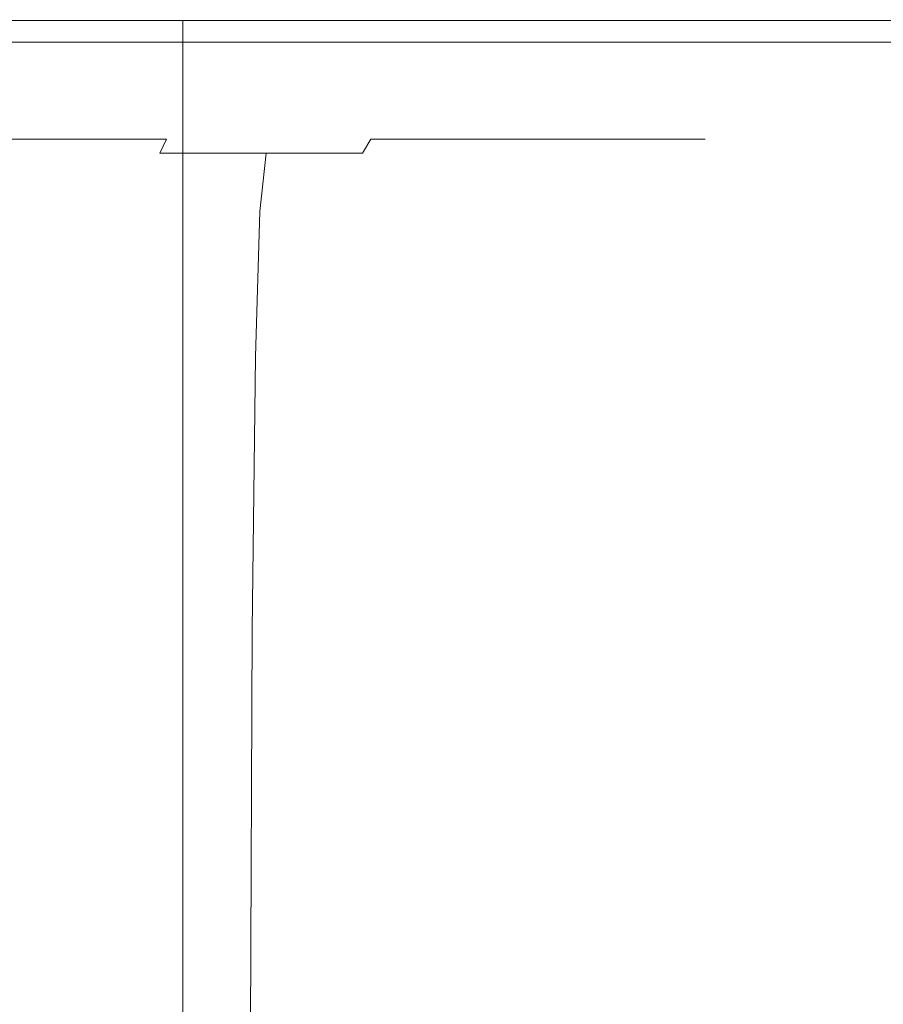
# Model space of a CAD drawing. Extents: x -105 to 105, y -114 to 0.
# Drawn here: x -65 to -59, y -26 to -19 of the extents above; entities that cross this region are included whole.
import ezdxf

# ---------------------------------------------------------------- set-up
doc = ezdxf.new("R2010")
doc.units = 0
doc.header["$LTSCALE"] = 500
doc.header["$MEASUREMENT"] = 0
doc.layers.add('NOVOTERM_CHROM', color=7, linetype='Continuous')

msp = doc.modelspace()

# ---------------------------------------------------------------- linework, layer by layer
at = {"layer": 'NOVOTERM_CHROM', "lineweight": 0}
for points, invisible_edges in [([(-64.1635, -19.0939, -12.2766), (-64.1635, -33.1673, -12.2766), (-78.2381, -33.1673, -12.2766), (-78.2381, -19.0939, -12.2766)], 1), ([(-78.2381, -19.0939, 12.2731), (-78.2381, -33.1673, 12.2731), (-64.1636, -33.1673, 12.2731), (-64.1636, -19.0939, 12.2731)], 7), ([(-57.1263, -19.0939, -0.0017), (-78.2381, -19.0939, 12.2731), (-64.1636, -19.0939, 12.2731), (-57.1263, -19.0939, -0.0017)], 15), ([(-78.2381, -19.0939, -12.2766), (-57.1263, -19.0939, -0.0017), (-64.1635, -19.0939, -12.2766), (-78.2381, -19.0939, -12.2766)], 15), ([(-78.2381, -19.0939, 12.2731), (-57.1263, -19.0939, -0.0017), (-78.2381, -19.0939, -12.2766), (-78.2381, -19.0939, 12.2731)], 15), ([(-65.7453, -19.0802, 26.9739), (-65.7718, -19.2511, 26.8398), (-63.1842, -19.2511, 26.1881), (-63.1448, -19.0802, 26.3189)], 13), ([(-65.7453, -19.0802, -26.9773), (-63.1448, -19.0802, -26.3224), (-63.1842, -19.2511, -26.1916), (-65.7717, -19.2511, -26.8433)], 11), ([(-64.1636, -19.0939, 12.2731), (-64.1636, -33.1673, 12.2731), (-57.1263, -33.1673, -0.0017), (-57.1263, -19.0939, -0.0017)], 4), ([(-57.1263, -19.0939, -0.0017), (-57.1263, -33.1673, -0.0017), (-64.1635, -33.1673, -12.2766), (-64.1635, -19.0939, -12.2766)], 1), ([(-63.1448, -19.0802, 26.3189), (-63.1842, -19.2511, 26.1881), (-60.6727, -19.2511, 25.2849), (-60.6208, -19.0802, 25.4111)], 13), ([(-63.1448, -19.0802, -26.3224), (-60.6208, -19.0802, -25.4146), (-60.6727, -19.2511, -25.2883), (-63.1842, -19.2511, -26.1916)], 11), ([(-58.1986, -19.0802, 24.2557), (-60.6208, -19.0802, 25.4111), (-60.6727, -19.2511, 25.2849), (-58.2626, -19.2511, 24.1352)], 11), ([(-58.1986, -19.0802, -24.2592), (-58.2626, -19.2511, -24.1386), (-60.6727, -19.2511, -25.2883), (-60.6208, -19.0802, -25.4146)], 13), ([(-65.8043, -19.3899, 26.6748), (-63.2327, -19.3899, 26.0271), (-63.1842, -19.2511, 26.1881), (-65.7718, -19.2511, 26.8398)], 15), ([(-65.8043, -19.3899, -26.6783), (-65.7717, -19.2511, -26.8433), (-63.1842, -19.2511, -26.1916), (-63.2327, -19.3899, -26.0306)], 15), ([(-63.2327, -19.3899, 26.0271), (-60.7367, -19.3899, 25.1294), (-60.6727, -19.2511, 25.2849), (-63.1842, -19.2511, 26.1881)], 15), ([(-63.2327, -19.3899, -26.0306), (-63.1842, -19.2511, -26.1916), (-60.6727, -19.2511, -25.2883), (-60.7367, -19.3899, -25.1329)], 15), ([(-58.3414, -19.3899, 23.9868), (-58.2626, -19.2511, 24.1352), (-60.6727, -19.2511, 25.2849), (-60.7367, -19.3899, 25.1294)], 15), ([(-58.3414, -19.3899, -23.9902), (-60.7367, -19.3899, -25.1329), (-60.6727, -19.2511, -25.2883), (-58.2626, -19.2511, -24.1386)], 15), ([(-65.8854, -19.499, 26.2645), (-63.3533, -19.499, 25.6268), (-63.2327, -19.3899, 26.0271), (-65.8043, -19.3899, 26.6748)], 15), ([(-65.8854, -19.499, -26.268), (-65.8043, -19.3899, -26.6783), (-63.2327, -19.3899, -26.0306), (-63.3533, -19.499, -25.6303)], 15), ([(-63.3533, -19.499, 25.6268), (-60.8957, -19.499, 24.7429), (-60.7367, -19.3899, 25.1294), (-63.2327, -19.3899, 26.0271)], 15), ([(-63.3533, -19.499, -25.6303), (-63.2327, -19.3899, -26.0306), (-60.7367, -19.3899, -25.1329), (-60.8957, -19.499, -24.7464)], 15), ([(-58.5372, -19.499, 23.6178), (-58.3414, -19.3899, 23.9868), (-60.7367, -19.3899, 25.1294), (-60.8957, -19.499, 24.7429)], 15), ([(-58.5372, -19.499, -23.6213), (-60.8957, -19.499, -24.7464), (-60.7367, -19.3899, -25.1329), (-58.3414, -19.3899, -23.9902)], 15), ([(-65.8854, -19.499, 26.2645), (-66.0572, -19.5807, 25.3947), (-63.609, -19.5807, 24.7781), (-63.3533, -19.499, 25.6268)], 15), ([(-65.8854, -19.499, -26.268), (-63.3533, -19.499, -25.6303), (-63.609, -19.5807, -24.7816), (-66.0572, -19.5807, -25.3982)], 15), ([(-63.3533, -19.499, 25.6268), (-63.609, -19.5807, 24.7781), (-61.2327, -19.5807, 23.9235), (-60.8957, -19.499, 24.7429)], 15), ([(-63.3533, -19.499, -25.6303), (-60.8957, -19.499, -24.7464), (-61.2327, -19.5807, -23.927), (-63.609, -19.5807, -24.7816)], 15), ([(-58.5372, -19.499, 23.6178), (-60.8957, -19.499, 24.7429), (-61.2327, -19.5807, 23.9235), (-58.9523, -19.5807, 22.8357)], 15), ([(-58.5372, -19.499, -23.6213), (-58.9523, -19.5807, -22.8392), (-61.2327, -19.5807, -23.927), (-60.8957, -19.499, -24.7464)], 15), ([(-66.0572, -19.5807, 25.3947), (-66.3621, -19.6374, 23.8511), (-64.0627, -19.6374, 23.272), (-63.609, -19.5807, 24.7781)], 15), ([(-66.0572, -19.5807, -25.3982), (-63.609, -19.5807, -24.7816), (-64.0627, -19.6374, -23.2755), (-66.3621, -19.6374, -23.8546)], 15), ([(-63.609, -19.5807, 24.7781), (-64.0627, -19.6374, 23.272), (-61.8308, -19.6374, 22.4693), (-61.2327, -19.5807, 23.9235)], 15), ([(-63.609, -19.5807, -24.7816), (-61.2327, -19.5807, -23.927), (-61.8308, -19.6374, -22.4728), (-64.0627, -19.6374, -23.2755)], 15), ([(-58.9523, -19.5807, 22.8357), (-61.2327, -19.5807, 23.9235), (-61.8308, -19.6374, 22.4693), (-59.689, -19.6374, 21.4476)], 15), ([(-58.9523, -19.5807, -22.8392), (-59.689, -19.6374, -21.4511), (-61.8308, -19.6374, -22.4728), (-61.2327, -19.5807, -23.927)], 15), ([(-56.7882, -19.5807, 21.5284), (-58.9523, -19.5807, 22.8357), (-59.689, -19.6374, 21.4476), (-57.6565, -19.6374, 20.2198)], 15), ([(-56.7882, -19.5807, -21.5318), (-57.6565, -19.6374, -20.2232), (-59.689, -19.6374, -21.4511), (-58.9523, -19.5807, -22.8392)], 15), ([(-67.4093, -19.6918, 18.5494), (-65.621, -19.6918, 18.0989), (-64.7774, -19.6714, 20.8994), (-66.8424, -19.6714, 21.4195)], 15), ([(-67.4093, -19.6918, -18.5528), (-66.8424, -19.6714, -21.4229), (-64.7774, -19.6714, -20.9028), (-65.621, -19.6918, -18.1024)], 15), ([(-66.8424, -19.6714, 21.4195), (-64.7774, -19.6714, 20.8994), (-64.0627, -19.6374, 23.272), (-66.3621, -19.6374, 23.8511)], 15), ([(-66.8424, -19.6714, -21.4229), (-66.3621, -19.6374, -23.8546), (-64.0627, -19.6374, -23.2755), (-64.7774, -19.6714, -20.9028)], 15), ([(-65.621, -19.6918, 18.0989), (-63.8852, -19.6918, 17.4747), (-62.7731, -19.6714, 20.1785), (-64.7774, -19.6714, 20.8994)], 15), ([(-65.621, -19.6918, -18.1024), (-64.7774, -19.6714, -20.9028), (-62.7731, -19.6714, -20.182), (-63.8852, -19.6918, -17.4781)], 15), ([(-64.7774, -19.6714, 20.8994), (-62.7731, -19.6714, 20.1785), (-61.8308, -19.6374, 22.4693), (-64.0627, -19.6374, 23.272)], 15), ([(-64.7774, -19.6714, -20.9028), (-64.0627, -19.6374, -23.2755), (-61.8308, -19.6374, -22.4728), (-62.7731, -19.6714, -20.182)], 15), ([(-62.2195, -19.6918, 16.6801), (-60.8496, -19.6714, 19.261), (-62.7731, -19.6714, 20.1785), (-63.8852, -19.6918, 17.4747)], 15), ([(-62.2195, -19.6918, -16.6835), (-63.8852, -19.6918, -17.4781), (-62.7731, -19.6714, -20.182), (-60.8496, -19.6714, -19.2645)], 15), ([(-60.8496, -19.6714, 19.261), (-59.689, -19.6374, 21.4476), (-61.8308, -19.6374, 22.4693), (-62.7731, -19.6714, 20.1785)], 15), ([(-60.8496, -19.6714, -19.2645), (-62.7731, -19.6714, -20.182), (-61.8308, -19.6374, -22.4728), (-59.689, -19.6374, -21.4511)], 15), ([(-60.6387, -19.6918, 15.7251), (-59.0243, -19.6714, 18.1583), (-60.8496, -19.6714, 19.261), (-62.2195, -19.6918, 16.6801)], 15), ([(-60.6387, -19.6918, -15.7286), (-62.2195, -19.6918, -16.6835), (-60.8496, -19.6714, -19.2645), (-59.0243, -19.6714, -18.1618)], 15), ([(-59.0243, -19.6714, 18.1583), (-57.6565, -19.6374, 20.2198), (-59.689, -19.6374, 21.4476), (-60.8496, -19.6714, 19.261)], 15), ([(-59.0243, -19.6714, -18.1618), (-60.8496, -19.6714, -19.2645), (-59.689, -19.6374, -21.4511), (-57.6565, -19.6374, -20.2232)], 15), ([(-60.6387, -19.6918, 15.7251), (-59.1576, -19.6918, 14.6198), (-57.3141, -19.6714, 16.882), (-59.0243, -19.6714, 18.1583)], 15), ([(-60.6387, -19.6918, -15.7286), (-59.0243, -19.6714, -18.1618), (-57.3141, -19.6714, -16.8854), (-59.1576, -19.6918, -14.6233)], 15), ([(-59.1576, -19.6918, 14.6198), (-57.7912, -19.6918, 13.3741), (-55.7363, -19.6714, 15.4436), (-57.3141, -19.6714, 16.882)], 15), ([(-59.1576, -19.6918, -14.6233), (-57.3141, -19.6714, -16.8854), (-55.7363, -19.6714, -15.447), (-57.7912, -19.6918, -13.3776)], 15), ([(-66.4612, -19.7075, 15.3095), (-67.1661, -19.7275, 12.9697), (-65.9221, -19.7275, 12.5224), (-64.993, -19.7075, 14.7814)], 15), ([(-66.4612, -19.7075, -15.313), (-64.993, -19.7075, -14.7849), (-65.9221, -19.7275, -12.5258), (-67.1661, -19.7275, -12.9732)], 15), ([(-65.4384, -19.761, 10.6154), (-64.7285, -19.7275, 11.9529), (-65.9221, -19.7275, 12.5224), (-66.4985, -19.761, 11.1211)], 15), ([(-65.4383, -19.761, -10.6189), (-66.4985, -19.761, -11.1246), (-65.9221, -19.7275, -12.5258), (-64.7284, -19.7275, -11.9564)], 15), ([(-65.621, -19.6918, 18.0989), (-66.4612, -19.7075, 15.3095), (-64.993, -19.7075, 14.7814), (-63.8852, -19.6918, 17.4747)], 15), ([(-65.621, -19.6918, -18.1024), (-63.8852, -19.6918, -17.4781), (-64.993, -19.7075, -14.7849), (-66.4612, -19.7075, -15.313)], 15), ([(-63.584, -19.7075, 14.1093), (-64.993, -19.7075, 14.7814), (-65.9221, -19.7275, 12.5224), (-64.7285, -19.7275, 11.9529)], 15), ([(-63.584, -19.7075, -14.1127), (-64.7284, -19.7275, -11.9564), (-65.9221, -19.7275, -12.5258), (-64.993, -19.7075, -14.7849)], 15), ([(-64.4323, -19.761, 10.0076), (-63.5956, -19.7275, 11.2686), (-64.7285, -19.7275, 11.9529), (-65.4384, -19.761, 10.6154)], 15), ([(-64.4323, -19.761, -10.0111), (-65.4383, -19.761, -10.6189), (-64.7284, -19.7275, -11.9564), (-63.5956, -19.7275, -11.2721)], 15), ([(-62.2195, -19.6918, 16.6801), (-63.8852, -19.6918, 17.4747), (-64.993, -19.7075, 14.7814), (-63.584, -19.7075, 14.1093)], 15), ([(-62.2195, -19.6918, -16.6835), (-63.584, -19.7075, -14.1127), (-64.993, -19.7075, -14.7849), (-63.8852, -19.6918, -17.4781)], 15), ([(-62.2468, -19.7075, 13.3015), (-63.584, -19.7075, 14.1093), (-64.7285, -19.7275, 11.9529), (-63.5956, -19.7275, 11.2686)], 15), ([(-62.2468, -19.7075, -13.305), (-63.5956, -19.7275, -11.2721), (-64.7284, -19.7275, -11.9564), (-63.584, -19.7075, -14.1127)], 15), ([(-64.4323, -19.761, 10.0076), (-63.4896, -19.761, 9.3042), (-62.5343, -19.7275, 10.4765), (-63.5956, -19.7275, 11.2686)], 15), ([(-64.4323, -19.761, -10.0111), (-63.5956, -19.7275, -11.2721), (-62.5343, -19.7275, -10.48), (-63.4897, -19.761, -9.3076)], 15), ([(-62.2468, -19.7075, 13.3015), (-63.5956, -19.7275, 11.2686), (-62.5343, -19.7275, 10.4765), (-60.994, -19.7075, 12.3665)], 15), ([(-62.2468, -19.7075, -13.305), (-60.994, -19.7075, -12.37), (-62.5343, -19.7275, -10.48), (-63.5956, -19.7275, -11.2721)], 15), ([(-60.6387, -19.6918, 15.7251), (-62.2195, -19.6918, 16.6801), (-63.584, -19.7075, 14.1093), (-62.2468, -19.7075, 13.3015)], 15), ([(-60.6387, -19.6918, -15.7286), (-62.2468, -19.7075, -13.305), (-63.584, -19.7075, -14.1127), (-62.2195, -19.6918, -16.6835)], 15), ([(-63.4897, -19.761, -9.3076), (-62.5343, -19.7275, -10.48), (-61.555, -19.7275, -9.5873), (-62.62, -19.761, -8.5148)], 15), ([(-63.4896, -19.761, 9.3042), (-62.62, -19.761, 8.5113), (-61.555, -19.7275, 9.5838), (-62.5343, -19.7275, 10.4765)], 15), ([(-61.8327, -19.761, 7.6356), (-60.6686, -19.7275, 8.5977), (-61.555, -19.7275, 9.5838), (-62.62, -19.761, 8.5113)], 15), ([(-61.8327, -19.761, -7.639), (-62.62, -19.761, -8.5148), (-61.555, -19.7275, -9.5873), (-60.6686, -19.7275, -8.6012)], 15), ([(-60.994, -19.7075, 12.3665), (-62.5343, -19.7275, 10.4765), (-61.555, -19.7275, 9.5838), (-59.8381, -19.7075, 11.3128)], 15), ([(-60.994, -19.7075, -12.37), (-59.8381, -19.7075, -11.3163), (-61.555, -19.7275, -9.5873), (-62.5343, -19.7275, -10.48)], 15), ([(-60.6387, -19.6918, 15.7251), (-62.2468, -19.7075, 13.3015), (-60.994, -19.7075, 12.3665), (-59.1576, -19.6918, 14.6198)], 15), ([(-60.6387, -19.6918, -15.7286), (-59.1576, -19.6918, -14.6233), (-60.994, -19.7075, -12.37), (-62.2468, -19.7075, -13.305)], 15), ([(-61.1342, -19.761, 6.6863), (-59.882, -19.7275, 7.5289), (-60.6686, -19.7275, 8.5977), (-61.8327, -19.761, 7.6356)], 15), ([(-61.1342, -19.761, -6.6898), (-61.8327, -19.761, -7.639), (-60.6686, -19.7275, -8.6012), (-59.882, -19.7275, -7.5323)], 15), ([(-58.7918, -19.7075, 10.1488), (-59.8381, -19.7075, 11.3128), (-61.555, -19.7275, 9.5838), (-60.6686, -19.7275, 8.5977)], 15), ([(-58.7918, -19.7075, -10.1523), (-60.6686, -19.7275, -8.6012), (-61.555, -19.7275, -9.5873), (-59.8381, -19.7075, -11.3163)], 15), ([(-61.1342, -19.761, 6.6863), (-60.5307, -19.761, 5.6731), (-59.2025, -19.7275, 6.388), (-59.882, -19.7275, 7.5289)], 15), ([(-61.1342, -19.761, -6.6898), (-59.882, -19.7275, -7.5323), (-59.2025, -19.7275, -6.3915), (-60.5307, -19.761, -5.6766)], 15), ([(-59.1576, -19.6918, 14.6198), (-60.994, -19.7075, 12.3665), (-59.8381, -19.7075, 11.3128), (-57.7912, -19.6918, 13.3741)], 15), ([(-59.1576, -19.6918, -14.6233), (-57.7912, -19.6918, -13.3776), (-59.8381, -19.7075, -11.3163), (-60.994, -19.7075, -12.37)], 15), ([(-57.8634, -19.7075, 8.8872), (-58.7918, -19.7075, 10.1488), (-60.6686, -19.7275, 8.5977), (-59.882, -19.7275, 7.5289)], 15), ([(-57.8634, -19.7075, -8.8907), (-59.882, -19.7275, -7.5323), (-60.6686, -19.7275, -8.6012), (-58.7918, -19.7075, -10.1523)], 15), ([(-60.5307, -19.761, 5.6731), (-60.0285, -19.761, 4.6055), (-58.637, -19.7275, 5.1859), (-59.2025, -19.7275, 6.388)], 15), ([(-60.5307, -19.761, -5.6766), (-59.2025, -19.7275, -6.3915), (-58.637, -19.7275, -5.1894), (-60.0285, -19.761, -4.609)], 15), ([(-59.6339, -19.761, 3.493), (-58.1928, -19.7275, 3.9333), (-58.637, -19.7275, 5.1859), (-60.0285, -19.761, 4.6055)], 15), ([(-59.6339, -19.761, -3.4965), (-60.0285, -19.761, -4.609), (-58.637, -19.7275, -5.1894), (-58.1928, -19.7275, -3.9367)], 15), ([(-57.8634, -19.7075, 8.8872), (-59.882, -19.7275, 7.5289), (-59.2025, -19.7275, 6.388), (-57.0612, -19.7075, 7.5406)], 15), ([(-57.8634, -19.7075, -8.8907), (-57.0612, -19.7075, -7.5441), (-59.2025, -19.7275, -6.3915), (-59.882, -19.7275, -7.5323)], 15), ([(-56.5543, -19.6918, 11.9981), (-57.7912, -19.6918, 13.3741), (-59.8381, -19.7075, 11.3128), (-58.7918, -19.7075, 10.1488)], 15), ([(-56.5543, -19.6918, -12.0016), (-58.7918, -19.7075, -10.1523), (-59.8381, -19.7075, -11.3163), (-57.7912, -19.6918, -13.3776)], 15), ([(-59.3493, -19.761, 2.3468), (-57.8723, -19.7275, 2.6427), (-58.1928, -19.7275, 3.9333), (-59.6339, -19.761, 3.493)], 15), ([(-59.3493, -19.761, -2.3503), (-59.6339, -19.761, -3.4965), (-58.1928, -19.7275, -3.9367), (-57.8723, -19.7275, -2.6461)], 15), ([(-59.3493, -19.761, 2.3468), (-59.1767, -19.761, 1.1781), (-57.678, -19.7275, 1.3268), (-57.8723, -19.7275, 2.6427)], 15), ([(-59.3493, -19.761, -2.3503), (-57.8723, -19.7275, -2.6461), (-57.678, -19.7275, -1.3303), (-59.1767, -19.761, -1.1816)], 15), ([(-57.0612, -19.7075, 7.5406), (-59.2025, -19.7275, 6.388), (-58.637, -19.7275, 5.1859), (-56.3938, -19.7075, 6.1217)], 15), ([(-57.0612, -19.7075, -7.5441), (-56.3938, -19.7075, -6.1251), (-58.637, -19.7275, -5.1894), (-59.2025, -19.7275, -6.3915)], 15), ([(-59.1767, -19.761, 1.1781), (-59.1184, -19.761, -0.0017), (-57.6123, -19.7275, -0.0017), (-57.678, -19.7275, 1.3268)], 15), ([(-59.1767, -19.761, -1.1816), (-57.678, -19.7275, -1.3303), (-57.6123, -19.7275, -0.0017), (-59.1184, -19.761, -0.0017)], 15), ([(-64.8823, -19.8093, 9.3293), (-65.8203, -19.8093, 9.8959), (-65.9807, -19.8737, 9.5936), (-65.0714, -19.8737, 9.0443)], 15), ([(-64.8823, -19.8093, -9.3328), (-65.0714, -19.8737, -9.0477), (-65.9807, -19.8737, -9.597), (-65.8203, -19.8093, -9.8994)], 15), ([(-64.8823, -19.8093, 9.3293), (-64.4323, -19.761, 10.0076), (-65.4384, -19.761, 10.6154), (-65.8203, -19.8093, 9.8959)], 15), ([(-64.8823, -19.8093, -9.3328), (-65.8203, -19.8093, -9.8994), (-65.4383, -19.761, -10.6189), (-64.4323, -19.761, -10.0111)], 15), ([(-64.8823, -19.8093, 9.3293), (-65.0714, -19.8737, 9.0443), (-64.2196, -19.8737, 8.4085), (-64.0036, -19.8093, 8.6735)], 15), ([(-64.8823, -19.8093, -9.3328), (-64.0036, -19.8093, -8.677), (-64.2196, -19.8737, -8.412), (-65.0714, -19.8737, -9.0477)], 15), ([(-64.8823, -19.8093, 9.3293), (-64.0036, -19.8093, 8.6735), (-63.4896, -19.761, 9.3042), (-64.4323, -19.761, 10.0076)], 15), ([(-64.8823, -19.8093, -9.3328), (-64.4323, -19.761, -10.0111), (-63.4897, -19.761, -9.3076), (-64.0036, -19.8093, -8.677)], 15), ([(-64.0036, -19.8093, 8.6735), (-64.2196, -19.8737, 8.4085), (-63.4336, -19.8737, 7.692), (-63.1929, -19.8093, 7.9344)], 15), ([(-64.0036, -19.8093, -8.677), (-63.1929, -19.8093, -7.9379), (-63.4336, -19.8737, -7.6955), (-64.2196, -19.8737, -8.412)], 15), ([(-64.0036, -19.8093, 8.6735), (-63.1929, -19.8093, 7.9344), (-62.62, -19.761, 8.5113), (-63.4896, -19.761, 9.3042)], 15), ([(-64.0036, -19.8093, -8.677), (-63.4897, -19.761, -9.3076), (-62.62, -19.761, -8.5148), (-63.1929, -19.8093, -7.9379)], 15), ([(-62.459, -19.8093, 7.118), (-63.1929, -19.8093, 7.9344), (-63.4336, -19.8737, 7.692), (-62.7221, -19.8737, 6.9005)], 15), ([(-62.459, -19.8093, -7.1214), (-62.7221, -19.8737, -6.904), (-63.4336, -19.8737, -7.6955), (-63.1929, -19.8093, -7.9379)], 15), ([(-62.459, -19.8093, 7.118), (-61.8327, -19.761, 7.6356), (-62.62, -19.761, 8.5113), (-63.1929, -19.8093, 7.9344)], 15), ([(-62.459, -19.8093, -7.1214), (-63.1929, -19.8093, -7.9379), (-62.62, -19.761, -8.5148), (-61.8327, -19.761, -7.639)], 15), ([(-61.8078, -19.8093, 6.2331), (-62.459, -19.8093, 7.118), (-62.7221, -19.8737, 6.9005), (-62.0908, -19.8737, 6.0426)], 15), ([(-61.8078, -19.8093, -6.2365), (-62.0908, -19.8737, -6.0461), (-62.7221, -19.8737, -6.904), (-62.459, -19.8093, -7.1214)], 15), ([(-61.8078, -19.8093, 6.2331), (-61.1342, -19.761, 6.6863), (-61.8327, -19.761, 7.6356), (-62.459, -19.8093, 7.118)], 15), ([(-61.8078, -19.8093, -6.2365), (-62.459, -19.8093, -7.1214), (-61.8327, -19.761, -7.639), (-61.1342, -19.761, -6.6898)], 15), ([(-61.8078, -19.8093, 6.2331), (-62.0908, -19.8737, 6.0426), (-61.5454, -19.8737, 5.1269), (-61.2451, -19.8093, 5.2885)], 15), ([(-61.8078, -19.8093, -6.2365), (-61.2451, -19.8093, -5.292), (-61.5454, -19.8737, -5.1304), (-62.0908, -19.8737, -6.0461)], 15), ([(-61.8078, -19.8093, 6.2331), (-61.2451, -19.8093, 5.2885), (-60.5307, -19.761, 5.6731), (-61.1342, -19.761, 6.6863)], 15), ([(-61.8078, -19.8093, -6.2365), (-61.1342, -19.761, -6.6898), (-60.5307, -19.761, -5.6766), (-61.2451, -19.8093, -5.292)], 15), ([(-61.2451, -19.8093, 5.2885), (-61.5454, -19.8737, 5.1269), (-61.0915, -19.8737, 4.1621), (-60.777, -19.8093, 4.2933)], 15), ([(-61.2451, -19.8093, -5.292), (-60.777, -19.8093, -4.2967), (-61.0915, -19.8737, -4.1656), (-61.5454, -19.8737, -5.1304)], 15), ([(-61.2451, -19.8093, 5.2885), (-60.777, -19.8093, 4.2933), (-60.0285, -19.761, 4.6055), (-60.5307, -19.761, 5.6731)], 15), ([(-61.2451, -19.8093, -5.292), (-60.5307, -19.761, -5.6766), (-60.0285, -19.761, -4.609), (-60.777, -19.8093, -4.2967)], 15), ([(-60.4092, -19.8093, 3.2562), (-60.777, -19.8093, 4.2933), (-61.0915, -19.8737, 4.1621), (-60.7349, -19.8737, 3.1566)], 15), ([(-60.4092, -19.8093, -3.2596), (-60.7349, -19.8737, -3.1601), (-61.0915, -19.8737, -4.1656), (-60.777, -19.8093, -4.2967)], 15), ([(-60.4092, -19.8093, 3.2562), (-59.6339, -19.761, 3.493), (-60.0285, -19.761, 4.6055), (-60.777, -19.8093, 4.2933)], 15), ([(-60.4092, -19.8093, -3.2596), (-60.777, -19.8093, -4.2967), (-60.0285, -19.761, -4.609), (-59.6339, -19.761, -3.4965)], 15), ([(-60.1438, -19.8093, 2.1876), (-60.4092, -19.8093, 3.2562), (-60.7349, -19.8737, 3.1566), (-60.4777, -19.8737, 2.1208)], 15), ([(-60.1438, -19.8093, -2.1911), (-60.4777, -19.8737, -2.1242), (-60.7349, -19.8737, -3.1601), (-60.4092, -19.8093, -3.2596)], 15), ([(-60.1438, -19.8093, 2.1876), (-60.4777, -19.8737, 2.1208), (-60.3217, -19.8737, 1.0646), (-59.9829, -19.8093, 1.0982)], 15), ([(-60.1438, -19.8093, -2.1911), (-59.9829, -19.8093, -1.1017), (-60.3217, -19.8737, -1.0681), (-60.4777, -19.8737, -2.1242)], 15), ([(-60.1438, -19.8093, 2.1876), (-59.3493, -19.761, 2.3468), (-59.6339, -19.761, 3.493), (-60.4092, -19.8093, 3.2562)], 15), ([(-60.1438, -19.8093, -2.1911), (-60.4092, -19.8093, -3.2596), (-59.6339, -19.761, -3.4965), (-59.3493, -19.761, -2.3503)], 15), ([(-59.9829, -19.8093, 1.0982), (-60.3217, -19.8737, 1.0646), (-60.2691, -19.8737, -0.0017), (-59.9286, -19.8093, -0.0017)], 15), ([(-59.9829, -19.8093, -1.1017), (-59.9286, -19.8093, -0.0017), (-60.2691, -19.8737, -0.0017), (-60.3217, -19.8737, -1.0681)], 15), ([(-60.1438, -19.8093, 2.1876), (-59.9829, -19.8093, 1.0982), (-59.1767, -19.761, 1.1781), (-59.3493, -19.761, 2.3468)], 15), ([(-60.1438, -19.8093, -2.1911), (-59.3493, -19.761, -2.3503), (-59.1767, -19.761, -1.1816), (-59.9829, -19.8093, -1.1017)], 15), ([(-59.9829, -19.8093, 1.0982), (-59.9286, -19.8093, -0.0017), (-59.1184, -19.761, -0.0017), (-59.1767, -19.761, 1.1781)], 15), ([(-59.9829, -19.8093, -1.1017), (-59.1767, -19.761, -1.1816), (-59.1184, -19.761, -0.0017), (-59.9286, -19.8093, -0.0017)], 15), ([(-65.0714, -19.8737, 9.0443), (-65.9807, -19.8737, 9.5936), (-66.0263, -19.9556, 9.5076), (-65.1252, -19.9556, 8.9632)], 15), ([(-65.0714, -19.8737, -9.0477), (-65.1252, -19.9556, -8.9667), (-66.0263, -19.9556, -9.5111), (-65.9807, -19.8737, -9.597)], 15), ([(-65.0714, -19.8737, 9.0443), (-65.1252, -19.9556, 8.9632), (-64.281, -19.9556, 8.3332), (-64.2196, -19.8737, 8.4085)], 15), ([(-65.0714, -19.8737, -9.0477), (-64.2196, -19.8737, -8.412), (-64.281, -19.9556, -8.3366), (-65.1252, -19.9556, -8.9667)], 15), ([(-64.2196, -19.8737, 8.4085), (-64.281, -19.9556, 8.3332), (-63.5021, -19.9556, 7.6231), (-63.4336, -19.8737, 7.692)], 15), ([(-64.2196, -19.8737, -8.412), (-63.4336, -19.8737, -7.6955), (-63.5021, -19.9556, -7.6265), (-64.281, -19.9556, -8.3366)], 15), ([(-62.7221, -19.8737, 6.9005), (-63.4336, -19.8737, 7.692), (-63.5021, -19.9556, 7.6231), (-62.7969, -19.9556, 6.8387)], 15), ([(-62.7221, -19.8737, -6.904), (-62.7969, -19.9556, -6.8421), (-63.5021, -19.9556, -7.6265), (-63.4336, -19.8737, -7.6955)], 15), ([(-62.0908, -19.8737, 6.0426), (-62.7221, -19.8737, 6.9005), (-62.7969, -19.9556, 6.8387), (-62.1713, -19.9556, 5.9885)], 15), ([(-62.0908, -19.8737, -6.0461), (-62.1713, -19.9556, -5.9919), (-62.7969, -19.9556, -6.8421), (-62.7221, -19.8737, -6.904)], 15), ([(-62.0908, -19.8737, 6.0426), (-62.1713, -19.9556, 5.9885), (-61.6307, -19.9556, 5.081), (-61.5454, -19.8737, 5.1269)], 15), ([(-62.0908, -19.8737, -6.0461), (-61.5454, -19.8737, -5.1304), (-61.6307, -19.9556, -5.0845), (-62.1713, -19.9556, -5.9919)], 15), ([(-61.5454, -19.8737, 5.1269), (-61.6307, -19.9556, 5.081), (-61.1809, -19.9556, 4.1248), (-61.0915, -19.8737, 4.1621)], 15), ([(-61.5454, -19.8737, -5.1304), (-61.0915, -19.8737, -4.1656), (-61.1809, -19.9556, -4.1283), (-61.6307, -19.9556, -5.0845)], 15), ([(-60.7349, -19.8737, 3.1566), (-61.0915, -19.8737, 4.1621), (-61.1809, -19.9556, 4.1248), (-60.8276, -19.9556, 3.1283)], 15), ([(-60.7349, -19.8737, -3.1601), (-60.8276, -19.9556, -3.1318), (-61.1809, -19.9556, -4.1283), (-61.0915, -19.8737, -4.1656)], 15), ([(-60.4777, -19.8737, 2.1208), (-60.7349, -19.8737, 3.1566), (-60.8276, -19.9556, 3.1283), (-60.5726, -19.9556, 2.1017)], 15), ([(-60.4777, -19.8737, -2.1242), (-60.5726, -19.9556, -2.1052), (-60.8276, -19.9556, -3.1318), (-60.7349, -19.8737, -3.1601)], 15), ([(-60.4777, -19.8737, 2.1208), (-60.5726, -19.9556, 2.1017), (-60.418, -19.9556, 1.055), (-60.3217, -19.8737, 1.0646)], 15), ([(-60.4777, -19.8737, -2.1242), (-60.3217, -19.8737, -1.0681), (-60.418, -19.9556, -1.0585), (-60.5726, -19.9556, -2.1052)], 15), ([(-60.3217, -19.8737, 1.0646), (-60.418, -19.9556, 1.055), (-60.3658, -19.9556, -0.0017), (-60.2691, -19.8737, -0.0017)], 15), ([(-60.3217, -19.8737, -1.0681), (-60.2691, -19.8737, -0.0017), (-60.3658, -19.9556, -0.0017), (-60.418, -19.9556, -1.0585)], 15), ([(-65.1692, -20.0565, 8.8969), (-65.1252, -19.9556, 8.9632), (-66.0263, -19.9556, 9.5076), (-66.0637, -20.0565, 9.4372)], 13), ([(-65.1692, -20.0565, -8.9004), (-66.0637, -20.0565, -9.4407), (-66.0263, -19.9556, -9.5111), (-65.1252, -19.9556, -8.9667)], 11), ([(-65.1692, -20.0565, 8.8969), (-64.3312, -20.0565, 8.2715), (-64.281, -19.9556, 8.3332), (-65.1252, -19.9556, 8.9632)], 9), ([(-65.1692, -20.0565, -8.9004), (-65.1252, -19.9556, -8.9667), (-64.281, -19.9556, -8.3366), (-64.3312, -20.0565, -8.2749)], 9), ([(-64.3312, -20.0565, 8.2715), (-63.5581, -20.0565, 7.5666), (-63.5021, -19.9556, 7.6231), (-64.281, -19.9556, 8.3332)], 15), ([(-64.3312, -20.0565, -8.2749), (-64.281, -19.9556, -8.3366), (-63.5021, -19.9556, -7.6265), (-63.5581, -20.0565, -7.5701)], 15), ([(-62.8582, -20.0565, 6.788), (-62.7969, -19.9556, 6.8387), (-63.5021, -19.9556, 7.6231), (-63.5581, -20.0565, 7.5666)], 15), ([(-62.8582, -20.0565, -6.7915), (-63.5581, -20.0565, -7.5701), (-63.5021, -19.9556, -7.6265), (-62.7969, -19.9556, -6.8421)], 15), ([(-62.2372, -20.0565, 5.9441), (-62.1713, -19.9556, 5.9885), (-62.7969, -19.9556, 6.8387), (-62.8582, -20.0565, 6.788)], 9), ([(-62.2372, -20.0565, -5.9476), (-62.8582, -20.0565, -6.7915), (-62.7969, -19.9556, -6.8421), (-62.1713, -19.9556, -5.9919)], 9), ([(-62.2372, -20.0565, 5.9441), (-61.7006, -20.0565, 5.0434), (-61.6307, -19.9556, 5.081), (-62.1713, -19.9556, 5.9885)], 11), ([(-62.2372, -20.0565, -5.9476), (-62.1713, -19.9556, -5.9919), (-61.6307, -19.9556, -5.0845), (-61.7006, -20.0565, -5.0469)], 13), ([(-61.7006, -20.0565, 5.0434), (-61.2541, -20.0565, 4.0942), (-61.1809, -19.9556, 4.1248), (-61.6307, -19.9556, 5.081)], 11), ([(-61.7006, -20.0565, -5.0469), (-61.6307, -19.9556, -5.0845), (-61.1809, -19.9556, -4.1283), (-61.2541, -20.0565, -4.0977)], 13), ([(-60.9034, -20.0565, 3.1052), (-60.8276, -19.9556, 3.1283), (-61.1809, -19.9556, 4.1248), (-61.2541, -20.0565, 4.0942)], 13), ([(-60.9034, -20.0565, -3.1087), (-61.2541, -20.0565, -4.0977), (-61.1809, -19.9556, -4.1283), (-60.8276, -19.9556, -3.1318)], 11), ([(-60.6503, -20.0565, 2.0862), (-60.5726, -19.9556, 2.1017), (-60.8276, -19.9556, 3.1283), (-60.9034, -20.0565, 3.1052)], 13), ([(-60.6503, -20.0565, -2.0896), (-60.9034, -20.0565, -3.1087), (-60.8276, -19.9556, -3.1318), (-60.5726, -19.9556, -2.1052)], 11), ([(-60.6503, -20.0565, 2.0862), (-60.4969, -20.0565, 1.0472), (-60.418, -19.9556, 1.055), (-60.5726, -19.9556, 2.1017)], 11), ([(-60.6503, -20.0565, -2.0896), (-60.5726, -19.9556, -2.1052), (-60.418, -19.9556, -1.0585), (-60.4969, -20.0565, -1.0507)], 13), ([(-60.4969, -20.0565, 1.0472), (-60.4451, -20.0565, -0.0017), (-60.3658, -19.9556, -0.0017), (-60.418, -19.9556, 1.055)], 11), ([(-60.4969, -20.0565, -1.0507), (-60.418, -19.9556, -1.0585), (-60.3658, -19.9556, -0.0017), (-60.4451, -20.0565, -0.0017)], 13), ([(-65.2041, -20.4815, 8.8443), (-65.1692, -20.0565, 8.8969), (-66.0637, -20.0565, 9.4372), (-66.0933, -20.4815, 9.3815)], 15), ([(-65.2041, -20.4815, -8.8478), (-66.0933, -20.4815, -9.3849), (-66.0637, -20.0565, -9.4407), (-65.1692, -20.0565, -8.9004)], 15), ([(-65.2041, -20.4815, 8.8443), (-64.3711, -20.4815, 8.2226), (-64.3312, -20.0565, 8.2715), (-65.1692, -20.0565, 8.8969)], 15), ([(-65.2041, -20.4815, -8.8478), (-65.1692, -20.0565, -8.9004), (-64.3312, -20.0565, -8.2749), (-64.371, -20.4815, -8.2261)], 15), ([(-64.3711, -20.4815, 8.2226), (-63.6025, -20.4815, 7.5219), (-63.5581, -20.0565, 7.5666), (-64.3312, -20.0565, 8.2715)], 9), ([(-64.371, -20.4815, -8.2261), (-64.3312, -20.0565, -8.2749), (-63.5581, -20.0565, -7.5701), (-63.6025, -20.4815, -7.5254)], 13), ([(-62.9067, -20.4815, 6.7479), (-62.8582, -20.0565, 6.788), (-63.5581, -20.0565, 7.5666), (-63.6025, -20.4815, 7.5219)], 13), ([(-62.9067, -20.4815, -6.7514), (-63.6025, -20.4815, -7.5254), (-63.5581, -20.0565, -7.5701), (-62.8582, -20.0565, -6.7915)], 9), ([(-62.2893, -20.4815, 5.909), (-62.2372, -20.0565, 5.9441), (-62.8582, -20.0565, 6.788), (-62.9067, -20.4815, 6.7479)], 15), ([(-62.2893, -20.4815, -5.9125), (-62.9067, -20.4815, -6.7514), (-62.8582, -20.0565, -6.7915), (-62.2372, -20.0565, -5.9476)], 15), ([(-62.2893, -20.4815, 5.909), (-61.756, -20.4815, 5.0136), (-61.7006, -20.0565, 5.0434), (-62.2372, -20.0565, 5.9441)], 15), ([(-62.2893, -20.4815, -5.9125), (-62.2372, -20.0565, -5.9476), (-61.7006, -20.0565, -5.0469), (-61.756, -20.4815, -5.017)], 15), ([(-61.756, -20.4815, 5.0136), (-61.3121, -20.4815, 4.07), (-61.2541, -20.0565, 4.0942), (-61.7006, -20.0565, 5.0434)], 15), ([(-61.756, -20.4815, -5.017), (-61.7006, -20.0565, -5.0469), (-61.2541, -20.0565, -4.0977), (-61.3121, -20.4815, -4.0735)], 15), ([(-60.9635, -20.4815, 3.0868), (-60.9034, -20.0565, 3.1052), (-61.2541, -20.0565, 4.0942), (-61.3121, -20.4815, 4.07)], 15), ([(-60.9635, -20.4815, -3.0903), (-61.3121, -20.4815, -4.0735), (-61.2541, -20.0565, -4.0977), (-60.9034, -20.0565, -3.1087)], 15), ([(-60.7119, -20.4815, 2.0738), (-60.6503, -20.0565, 2.0862), (-60.9034, -20.0565, 3.1052), (-60.9635, -20.4815, 3.0868)], 15), ([(-60.7119, -20.4815, -2.0773), (-60.9635, -20.4815, -3.0903), (-60.9034, -20.0565, -3.1087), (-60.6503, -20.0565, -2.0896)], 15), ([(-60.7119, -20.4815, 2.0738), (-60.5594, -20.4815, 1.041), (-60.4969, -20.0565, 1.0472), (-60.6503, -20.0565, 2.0862)], 15), ([(-60.7119, -20.4815, -2.0773), (-60.6503, -20.0565, -2.0896), (-60.4969, -20.0565, -1.0507), (-60.5594, -20.4815, -1.0445)], 15), ([(-60.5594, -20.4815, 1.041), (-60.5079, -20.4815, -0.0017), (-60.4451, -20.0565, -0.0017), (-60.4969, -20.0565, 1.0472)], 15), ([(-60.5594, -20.4815, -1.0445), (-60.4969, -20.0565, -1.0507), (-60.4451, -20.0565, -0.0017), (-60.5079, -20.4815, -0.0017)], 15), ([(-65.2041, -20.4815, 8.8443), (-66.0933, -20.4815, 9.3815), (-66.1156, -21.5357, 9.3394), (-65.2304, -21.5357, 8.8046)], 15), ([(-65.2041, -20.4815, -8.8478), (-65.2304, -21.5357, -8.8081), (-66.1156, -21.5357, -9.3428), (-66.0933, -20.4815, -9.3849)], 15), ([(-65.2041, -20.4815, 8.8443), (-65.2304, -21.5357, 8.8046), (-64.4011, -21.5357, 8.1857), (-64.3711, -20.4815, 8.2226)], 15), ([(-65.2041, -20.4815, -8.8478), (-64.371, -20.4815, -8.2261), (-64.4011, -21.5357, -8.1892), (-65.2304, -21.5357, -8.8081)], 15), ([(-64.3711, -20.4815, 8.2226), (-64.4011, -21.5357, 8.1857), (-63.636, -21.5357, 7.4882), (-63.6025, -20.4815, 7.5219)], 11), ([(-64.371, -20.4815, -8.2261), (-63.6025, -20.4815, -7.5254), (-63.636, -21.5357, -7.4917), (-64.4011, -21.5357, -8.1892)], 15), ([(-62.9067, -20.4815, 6.7479), (-63.6025, -20.4815, 7.5219), (-63.636, -21.5357, 7.4882), (-62.9433, -21.5357, 6.7177)], 15), ([(-62.9067, -20.4815, -6.7514), (-62.9434, -21.5357, -6.7211), (-63.636, -21.5357, -7.4917), (-63.6025, -20.4815, -7.5254)], 11), ([(-62.2893, -20.4815, -5.9125), (-62.3288, -21.5357, -5.886), (-62.9434, -21.5357, -6.7211), (-62.9067, -20.4815, -6.7514)], 15), ([(-62.2893, -20.4815, 5.909), (-62.9067, -20.4815, 6.7479), (-62.9433, -21.5357, 6.7177), (-62.3287, -21.5357, 5.8825)], 15), ([(-62.2893, -20.4815, -5.9125), (-61.756, -20.4815, -5.017), (-61.7978, -21.5357, -4.9945), (-62.3288, -21.5357, -5.886)], 15), ([(-62.2893, -20.4815, 5.909), (-62.3287, -21.5357, 5.8825), (-61.7978, -21.5357, 4.9911), (-61.756, -20.4815, 5.0136)], 15), ([(-61.756, -20.4815, 5.0136), (-61.7978, -21.5357, 4.9911), (-61.3559, -21.5357, 4.0518), (-61.3121, -20.4815, 4.07)], 15), ([(-61.756, -20.4815, -5.017), (-61.3121, -20.4815, -4.0735), (-61.3559, -21.5357, -4.0552), (-61.7978, -21.5357, -4.9945)], 15), ([(-60.9635, -20.4815, 3.0868), (-61.3121, -20.4815, 4.07), (-61.3559, -21.5357, 4.0518), (-61.0088, -21.5357, 3.073)], 15), ([(-60.9635, -20.4815, -3.0903), (-61.0088, -21.5357, -3.0764), (-61.3559, -21.5357, -4.0552), (-61.3121, -20.4815, -4.0735)], 15), ([(-60.7119, -20.4815, 2.0738), (-60.9635, -20.4815, 3.0868), (-61.0088, -21.5357, 3.073), (-60.7584, -21.5357, 2.0645)], 15), ([(-60.7119, -20.4815, -2.0773), (-60.7584, -21.5357, -2.068), (-61.0088, -21.5357, -3.0764), (-60.9635, -20.4815, -3.0903)], 15), ([(-60.7119, -20.4815, 2.0738), (-60.7584, -21.5357, 2.0645), (-60.6065, -21.5357, 1.0363), (-60.5594, -20.4815, 1.041)], 15), ([(-60.7119, -20.4815, -2.0773), (-60.5594, -20.4815, -1.0445), (-60.6065, -21.5357, -1.0398), (-60.7584, -21.5357, -2.068)], 15), ([(-60.5594, -20.4815, 1.041), (-60.6065, -21.5357, 1.0363), (-60.5553, -21.5357, -0.0017), (-60.5079, -20.4815, -0.0017)], 15), ([(-60.5594, -20.4815, -1.0445), (-60.5079, -20.4815, -0.0017), (-60.5553, -21.5357, -0.0017), (-60.6065, -21.5357, -1.0398)], 15), ([(-65.2304, -21.5357, 8.8046), (-66.1156, -21.5357, 9.3394), (-66.1312, -23.5243, 9.31), (-65.2488, -23.5243, 8.7769)], 15), ([(-65.2304, -21.5357, -8.8081), (-65.2488, -23.5243, -8.7804), (-66.1312, -23.5243, -9.3134), (-66.1156, -21.5357, -9.3428)], 15), ([(-65.2304, -21.5357, 8.8046), (-65.2488, -23.5243, 8.7769), (-64.4221, -23.5243, 8.16), (-64.4011, -21.5357, 8.1857)], 15), ([(-65.2304, -21.5357, -8.8081), (-64.4011, -21.5357, -8.1892), (-64.4221, -23.5243, -8.1634), (-65.2488, -23.5243, -8.7804)], 15), ([(-64.4011, -21.5357, 8.1857), (-64.4221, -23.5243, 8.16), (-63.6594, -23.5243, 7.4646), (-63.636, -21.5357, 7.4882)], 11), ([(-64.4011, -21.5357, -8.1892), (-63.636, -21.5357, -7.4917), (-63.6594, -23.5243, -7.4681), (-64.4221, -23.5243, -8.1634)], 15), ([(-62.9433, -21.5357, 6.7177), (-63.636, -21.5357, 7.4882), (-63.6594, -23.5243, 7.4646), (-62.9689, -23.5243, 6.6965)], 15), ([(-62.9434, -21.5357, -6.7211), (-62.9689, -23.5243, -6.7), (-63.6594, -23.5243, -7.4681), (-63.636, -21.5357, -7.4917)], 11), ([(-62.3287, -21.5357, 5.8825), (-62.9433, -21.5357, 6.7177), (-62.9689, -23.5243, 6.6965), (-62.3563, -23.5243, 5.864)], 15), ([(-62.3288, -21.5357, -5.886), (-62.3563, -23.5243, -5.8675), (-62.9689, -23.5243, -6.7), (-62.9434, -21.5357, -6.7211)], 15), ([(-62.3287, -21.5357, 5.8825), (-62.3563, -23.5243, 5.864), (-61.8269, -23.5243, 4.9754), (-61.7978, -21.5357, 4.9911)], 15), ([(-62.3288, -21.5357, -5.886), (-61.7978, -21.5357, -4.9945), (-61.8269, -23.5243, -4.9788), (-62.3563, -23.5243, -5.8675)], 15), ([(-61.7978, -21.5357, 4.9911), (-61.8269, -23.5243, 4.9754), (-61.3865, -23.5243, 4.039), (-61.3559, -21.5357, 4.0518)], 15), ([(-61.7978, -21.5357, -4.9945), (-61.3559, -21.5357, -4.0552), (-61.3865, -23.5243, -4.0425), (-61.8269, -23.5243, -4.9788)], 15), ([(-61.0088, -21.5357, 3.073), (-61.3559, -21.5357, 4.0518), (-61.3865, -23.5243, 4.039), (-61.0405, -23.5243, 3.0633)], 15), ([(-61.0088, -21.5357, -3.0764), (-61.0405, -23.5243, -3.0668), (-61.3865, -23.5243, -4.0425), (-61.3559, -21.5357, -4.0552)], 15), ([(-60.7584, -21.5357, 2.0645), (-61.0088, -21.5357, 3.073), (-61.0405, -23.5243, 3.0633), (-60.7908, -23.5243, 2.058)], 15), ([(-60.7584, -21.5357, -2.068), (-60.7908, -23.5243, -2.0615), (-61.0405, -23.5243, -3.0668), (-61.0088, -21.5357, -3.0764)], 15), ([(-60.7584, -21.5357, 2.0645), (-60.7908, -23.5243, 2.058), (-60.6395, -23.5243, 1.0331), (-60.6065, -21.5357, 1.0363)], 15), ([(-60.7584, -21.5357, -2.068), (-60.6065, -21.5357, -1.0398), (-60.6395, -23.5243, -1.0365), (-60.7908, -23.5243, -2.0615)], 15), ([(-60.6065, -21.5357, 1.0363), (-60.6395, -23.5243, 1.0331), (-60.5884, -23.5243, -0.0017), (-60.5553, -21.5357, -0.0017)], 15), ([(-60.6065, -21.5357, -1.0398), (-60.5553, -21.5357, -0.0017), (-60.5884, -23.5243, -0.0017), (-60.6395, -23.5243, -1.0365)], 15), ([(-65.2598, -26.7525, -8.7638), (-66.1406, -26.7525, -9.2958), (-66.1312, -23.5243, -9.3134), (-65.2488, -23.5243, -8.7804)], 15), ([(-65.2598, -26.7525, 8.7603), (-65.2488, -23.5243, 8.7769), (-66.1312, -23.5243, 9.31), (-66.1406, -26.7525, 9.2923)], 15), ([(-65.2598, -26.7525, -8.7638), (-65.2488, -23.5243, -8.7804), (-64.4221, -23.5243, -8.1634), (-64.4347, -26.7525, -8.148)], 15), ([(-65.2598, -26.7525, 8.7603), (-64.4347, -26.7525, 8.1445), (-64.4221, -23.5243, 8.16), (-65.2488, -23.5243, 8.7769)], 15), ([(-64.4347, -26.7525, -8.148), (-64.4221, -23.5243, -8.1634), (-63.6594, -23.5243, -7.4681), (-63.6734, -26.7525, -7.4539)], 11), ([(-64.4347, -26.7525, 8.1445), (-63.6734, -26.7525, 7.4505), (-63.6594, -23.5243, 7.4646), (-64.4221, -23.5243, 8.16)], 15), ([(-62.9843, -26.7525, 6.6838), (-62.9689, -23.5243, 6.6965), (-63.6594, -23.5243, 7.4646), (-63.6734, -26.7525, 7.4505)], 11), ([(-62.9843, -26.7525, -6.6873), (-63.6734, -26.7525, -7.4539), (-63.6594, -23.5243, -7.4681), (-62.9689, -23.5243, -6.7)], 15), ([(-62.3728, -26.7525, 5.8529), (-62.3563, -23.5243, 5.864), (-62.9689, -23.5243, 6.6965), (-62.9843, -26.7525, 6.6838)], 15), ([(-62.3728, -26.7525, -5.8563), (-62.9843, -26.7525, -6.6873), (-62.9689, -23.5243, -6.7), (-62.3563, -23.5243, -5.8675)], 15), ([(-62.3728, -26.7525, 5.8529), (-61.8444, -26.7525, 4.9659), (-61.8269, -23.5243, 4.9754), (-62.3563, -23.5243, 5.864)], 15), ([(-62.3728, -26.7525, -5.8563), (-62.3563, -23.5243, -5.8675), (-61.8269, -23.5243, -4.9788), (-61.8444, -26.7525, -4.9694)], 15), ([(-61.8444, -26.7525, 4.9659), (-61.4048, -26.7525, 4.0314), (-61.3865, -23.5243, 4.039), (-61.8269, -23.5243, 4.9754)], 15), ([(-61.8444, -26.7525, -4.9694), (-61.8269, -23.5243, -4.9788), (-61.3865, -23.5243, -4.0425), (-61.4048, -26.7525, -4.0348)], 15), ([(-61.0595, -26.7525, -3.061), (-61.4048, -26.7525, -4.0348), (-61.3865, -23.5243, -4.0425), (-61.0405, -23.5243, -3.0668)], 15), ([(-61.0595, -26.7525, 3.0575), (-61.0405, -23.5243, 3.0633), (-61.3865, -23.5243, 4.039), (-61.4048, -26.7525, 4.0314)], 15), ([(-60.8103, -26.7525, -2.0576), (-61.0595, -26.7525, -3.061), (-61.0405, -23.5243, -3.0668), (-60.7908, -23.5243, -2.0615)], 15), ([(-60.8103, -26.7525, 2.0541), (-60.7908, -23.5243, 2.058), (-61.0405, -23.5243, 3.0633), (-61.0595, -26.7525, 3.0575)], 15), ([(-60.8103, -26.7525, -2.0576), (-60.7908, -23.5243, -2.0615), (-60.6395, -23.5243, -1.0365), (-60.6592, -26.7525, -1.0346)], 15), ([(-60.8103, -26.7525, 2.0541), (-60.6592, -26.7525, 1.0311), (-60.6395, -23.5243, 1.0331), (-60.7908, -23.5243, 2.058)], 15), ([(-60.6592, -26.7525, -1.0346), (-60.6395, -23.5243, -1.0365), (-60.5884, -23.5243, -0.0017), (-60.6082, -26.7525, -0.0017)], 15), ([(-60.6592, -26.7525, 1.0311), (-60.6082, -26.7525, -0.0017), (-60.5884, -23.5243, -0.0017), (-60.6395, -23.5243, 1.0331)], 15)]:
    msp.add_3dface(points, dxfattribs=dict(at, invisible_edges=invisible_edges))

doc.saveas('drawing.dxf')
